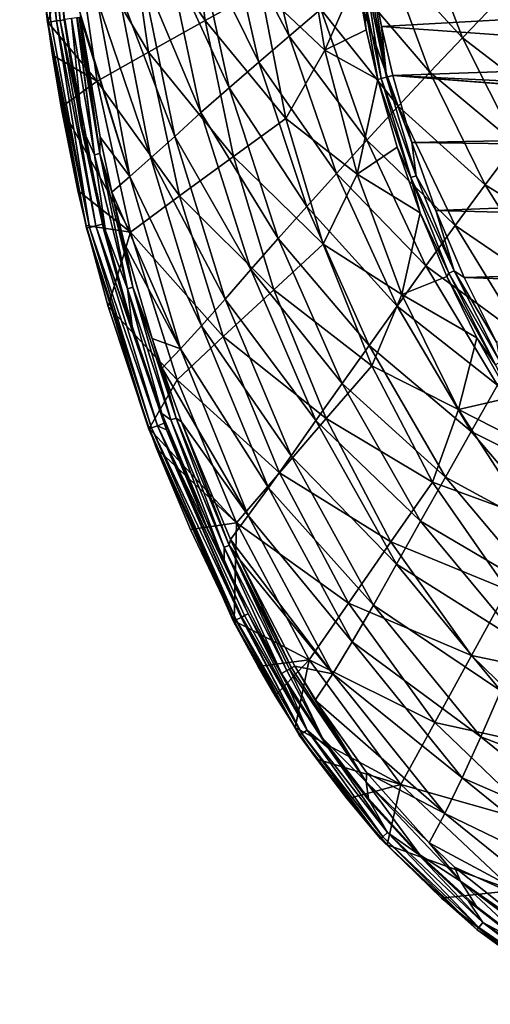
# Model space of a CAD drawing. Units: millimetres. Extents: x -130 to 130, y -200 to 200.
# Drawn here: x -129 to -72, y -185 to -67 of the extents above; entities that cross this region are included whole.
import ezdxf

# ---------------------------------------------------------------- set-up
doc = ezdxf.new("R2010")
doc.units = ezdxf.units.MM
doc.header["$LTSCALE"] = 41.697805
for name, color, linetype in [('22', 7, 'CONTINUOUS'), ('35', 7, 'CONTINUOUS'), ('36', 7, 'CONTINUOUS'), ('50', 7, 'CONTINUOUS'), ('58', 7, 'CONTINUOUS'), ('59', 7, 'CONTINUOUS'), ('60', 7, 'CONTINUOUS'), ('66', 7, 'CONTINUOUS'), ('76', 7, 'CONTINUOUS'), ('77', 7, 'CONTINUOUS'), ('79', 7, 'CONTINUOUS')]:
    doc.layers.add(name, color=color, linetype=linetype)

msp = doc.modelspace()

# ---------------------------------------------------------------- linework, layer by layer
at = {"layer": '22', "linetype": 'Continuous'}
for points in [[(-100.42, -51.56, 42.9), (-104.13, -53.92, 47.18), (-96.43, -68.53, 42.23), (-100.42, -51.56, 42.9)], [(-92.65, -65.3, 38.19), (-100.42, -51.56, 42.9), (-96.43, -68.53, 42.23), (-92.65, -65.3, 38.19)], [(-104.13, -53.92, 47.18), (-107.71, -56.22, 51.68), (-100.1, -71.69, 46.51), (-104.13, -53.92, 47.18)], [(-96.43, -68.53, 42.23), (-104.13, -53.92, 47.18), (-100.1, -71.69, 46.51), (-96.43, -68.53, 42.23)], [(-80.65, -55.46, 27.17), (-84.75, -58.77, 30.68), (-75.59, -68.74, 26.66), (-80.65, -55.46, 27.17)], [(-71.59, -64.59, 23.38), (-80.65, -55.46, 27.17), (-75.59, -68.74, 26.66), (-71.59, -64.59, 23.38)], [(-107.71, -56.22, 51.68), (-111.14, -58.44, 56.41), (-103.65, -74.76, 51.03), (-107.71, -56.22, 51.68)], [(-100.1, -71.69, 46.51), (-107.71, -56.22, 51.68), (-103.65, -74.76, 51.03), (-100.1, -71.69, 46.51)], [(-111.14, -58.44, 56.41), (-114.27, -60.58, 61.46), (-107.06, -77.73, 55.81), (-111.14, -58.44, 56.41)], [(-103.65, -74.76, 51.03), (-111.14, -58.44, 56.41), (-107.06, -77.73, 55.81), (-103.65, -74.76, 51.03)], [(-84.75, -58.77, 30.68), (-88.75, -62.04, 34.35), (-79.52, -72.87, 30.13), (-84.75, -58.77, 30.68)], [(-75.59, -68.74, 26.66), (-84.75, -58.77, 30.68), (-79.52, -72.87, 30.13), (-75.59, -68.74, 26.66)], [(-114.27, -60.58, 61.46), (-117.09, -62.53, 66.89), (-110.21, -80.59, 60.95), (-114.27, -60.58, 61.46)], [(-107.06, -77.73, 55.81), (-114.27, -60.58, 61.46), (-110.21, -80.59, 60.95), (-107.06, -77.73, 55.81)], [(-117.09, -62.53, 66.89), (-119.54, -64.23, 72.63), (-113.06, -83.18, 66.52), (-117.09, -62.53, 66.89)], [(-110.21, -80.59, 60.95), (-117.09, -62.53, 66.89), (-113.06, -83.18, 66.52), (-110.21, -80.59, 60.95)], [(-88.75, -62.04, 34.35), (-92.65, -65.3, 38.19), (-83.36, -76.97, 33.76), (-88.75, -62.04, 34.35)], [(-79.52, -72.87, 30.13), (-88.75, -62.04, 34.35), (-83.36, -76.97, 33.76), (-79.52, -72.87, 30.13)], [(-119.54, -64.23, 72.63), (-121.61, -65.66, 78.63), (-115.59, -85.43, 72.46), (-119.54, -64.23, 72.63)], [(-113.06, -83.18, 66.52), (-119.54, -64.23, 72.63), (-115.59, -85.43, 72.46), (-113.06, -83.18, 66.52)], [(-65.46, -76.5, 22.95), (-71.59, -64.59, 23.38), (-75.59, -68.74, 26.66), (-65.46, -76.5, 22.95)], [(-121.61, -65.66, 78.63), (-121.53, -66.28, 78.63), (-115.59, -85.43, 72.46), (-121.61, -65.66, 78.63)], [(-121.53, -66.28, 78.63), (-119.17, -80.68, 78.67), (-115.59, -85.43, 72.46), (-121.53, -66.28, 78.63)], [(-92.65, -65.3, 38.19), (-96.43, -68.53, 42.23), (-87.11, -81.03, 37.57), (-92.65, -65.3, 38.19)], [(-83.36, -76.97, 33.76), (-92.65, -65.3, 38.19), (-87.11, -81.03, 37.57), (-83.36, -76.97, 33.76)], [(-96.43, -68.53, 42.23), (-100.1, -71.69, 46.51), (-90.76, -85.07, 41.58), (-96.43, -68.53, 42.23)], [(-87.11, -81.03, 37.57), (-96.43, -68.53, 42.23), (-90.76, -85.07, 41.58), (-87.11, -81.03, 37.57)], [(-69.21, -81.47, 26.19), (-75.59, -68.74, 26.66), (-79.52, -72.87, 30.13), (-69.21, -81.47, 26.19)], [(-69.21, -81.47, 26.19), (-65.46, -76.5, 22.95), (-75.59, -68.74, 26.66), (-69.21, -81.47, 26.19)], [(-100.1, -71.69, 46.51), (-103.65, -74.76, 51.03), (-94.31, -89.02, 45.86), (-100.1, -71.69, 46.51)], [(-90.76, -85.07, 41.58), (-100.1, -71.69, 46.51), (-94.31, -89.02, 45.86), (-90.76, -85.07, 41.58)], [(-72.89, -86.41, 29.62), (-79.52, -72.87, 30.13), (-83.36, -76.97, 33.76), (-72.89, -86.41, 29.62)], [(-72.89, -86.41, 29.62), (-69.21, -81.47, 26.19), (-79.52, -72.87, 30.13), (-72.89, -86.41, 29.62)], [(-103.65, -74.76, 51.03), (-107.06, -77.73, 55.81), (-97.75, -92.86, 50.41), (-103.65, -74.76, 51.03)], [(-94.31, -89.02, 45.86), (-103.65, -74.76, 51.03), (-97.75, -92.86, 50.41), (-94.31, -89.02, 45.86)], [(-107.06, -77.73, 55.81), (-110.21, -80.59, 60.95), (-101.07, -96.58, 55.24), (-107.06, -77.73, 55.81)], [(-97.75, -92.86, 50.41), (-107.06, -77.73, 55.81), (-101.07, -96.58, 55.24), (-97.75, -92.86, 50.41)], [(-76.5, -91.31, 33.22), (-83.36, -76.97, 33.76), (-87.11, -81.03, 37.57), (-76.5, -91.31, 33.22)], [(-76.5, -91.31, 33.22), (-72.89, -86.41, 29.62), (-83.36, -76.97, 33.76), (-76.5, -91.31, 33.22)], [(-119.17, -80.68, 78.67), (-117.75, -87.3, 78.69), (-115.59, -85.43, 72.46), (-119.17, -80.68, 78.67)], [(-110.21, -80.59, 60.95), (-113.06, -83.18, 66.52), (-104.16, -100.15, 60.46), (-110.21, -80.59, 60.95)], [(-101.07, -96.58, 55.24), (-110.21, -80.59, 60.95), (-104.16, -100.15, 60.46), (-101.07, -96.58, 55.24)], [(-80.02, -96.17, 37), (-87.11, -81.03, 37.57), (-90.76, -85.07, 41.58), (-80.02, -96.17, 37)], [(-80.02, -96.17, 37), (-76.5, -91.31, 33.22), (-87.11, -81.03, 37.57), (-80.02, -96.17, 37)], [(-69.21, -81.47, 26.19), (-72.89, -86.41, 29.62), (-61.54, -93.48, 25.78), (-69.21, -81.47, 26.19)], [(-113.06, -83.18, 66.52), (-115.59, -85.43, 72.46), (-106.99, -103.37, 66.17), (-113.06, -83.18, 66.52)], [(-104.16, -100.15, 60.46), (-113.06, -83.18, 66.52), (-106.99, -103.37, 66.17), (-104.16, -100.15, 60.46)], [(-83.46, -101, 40.98), (-90.76, -85.07, 41.58), (-94.31, -89.02, 45.86), (-83.46, -101, 40.98)], [(-83.46, -101, 40.98), (-80.02, -96.17, 37), (-90.76, -85.07, 41.58), (-83.46, -101, 40.98)], [(-115.59, -85.43, 72.46), (-117.75, -87.3, 78.69), (-109.52, -106.15, 72.3), (-115.59, -85.43, 72.46)], [(-106.99, -103.37, 66.17), (-115.59, -85.43, 72.46), (-109.52, -106.15, 72.3), (-106.99, -103.37, 66.17)], [(-72.89, -86.41, 29.62), (-76.5, -91.31, 33.22), (-64.89, -99.2, 29.17), (-72.89, -86.41, 29.62)], [(-61.54, -93.48, 25.78), (-72.89, -86.41, 29.62), (-64.89, -99.2, 29.17), (-61.54, -93.48, 25.78)], [(-117.75, -87.3, 78.69), (-116.23, -93.51, 78.7), (-109.52, -106.15, 72.3), (-117.75, -87.3, 78.69)], [(-86.82, -105.73, 45.25), (-94.31, -89.02, 45.86), (-97.75, -92.86, 50.41), (-86.82, -105.73, 45.25)], [(-86.82, -105.73, 45.25), (-83.46, -101, 40.98), (-94.31, -89.02, 45.86), (-86.82, -105.73, 45.25)], [(-76.5, -91.31, 33.22), (-80.02, -96.17, 37), (-68.18, -104.87, 32.74), (-76.5, -91.31, 33.22)], [(-64.89, -99.2, 29.17), (-76.5, -91.31, 33.22), (-68.18, -104.87, 32.74), (-64.89, -99.2, 29.17)], [(-116.23, -93.51, 78.7), (-112.91, -104.89, 78.73), (-109.52, -106.15, 72.3), (-116.23, -93.51, 78.7)], [(-90.08, -110.31, 49.83), (-97.75, -92.86, 50.41), (-101.07, -96.58, 55.24), (-90.08, -110.31, 49.83)], [(-90.08, -110.31, 49.83), (-86.82, -105.73, 45.25), (-97.75, -92.86, 50.41), (-90.08, -110.31, 49.83)], [(-93.23, -114.75, 54.7), (-101.07, -96.58, 55.24), (-104.16, -100.15, 60.46), (-93.23, -114.75, 54.7)], [(-93.23, -114.75, 54.7), (-90.08, -110.31, 49.83), (-101.07, -96.58, 55.24), (-93.23, -114.75, 54.7)], [(-80.02, -96.17, 37), (-83.46, -101, 40.98), (-71.41, -110.5, 36.49), (-80.02, -96.17, 37)], [(-68.18, -104.87, 32.74), (-80.02, -96.17, 37), (-71.41, -110.5, 36.49), (-68.18, -104.87, 32.74)], [(-96.19, -119.01, 60), (-104.16, -100.15, 60.46), (-106.99, -103.37, 66.17), (-96.19, -119.01, 60)], [(-96.19, -119.01, 60), (-93.23, -114.75, 54.7), (-104.16, -100.15, 60.46), (-96.19, -119.01, 60)], [(-83.46, -101, 40.98), (-86.82, -105.73, 45.25), (-74.56, -116.09, 40.44), (-83.46, -101, 40.98)], [(-71.41, -110.5, 36.49), (-83.46, -101, 40.98), (-74.56, -116.09, 40.44), (-71.41, -110.5, 36.49)], [(-98.92, -122.85, 65.84), (-106.99, -103.37, 66.17), (-109.52, -106.15, 72.3), (-98.92, -122.85, 65.84)], [(-98.92, -122.85, 65.84), (-96.19, -119.01, 60), (-106.99, -103.37, 66.17), (-98.92, -122.85, 65.84)], [(-112.91, -104.89, 78.73), (-111.72, -108.48, 78.74), (-109.52, -106.15, 72.3), (-112.91, -104.89, 78.73)], [(-111.72, -108.48, 78.74), (-101.39, -126.16, 72.14), (-109.52, -106.15, 72.3), (-111.72, -108.48, 78.74)], [(-101.39, -126.16, 72.14), (-98.92, -122.85, 65.84), (-109.52, -106.15, 72.3), (-101.39, -126.16, 72.14)], [(-86.82, -105.73, 45.25), (-90.08, -110.31, 49.83), (-77.64, -121.56, 44.71), (-86.82, -105.73, 45.25)], [(-74.56, -116.09, 40.44), (-86.82, -105.73, 45.25), (-77.64, -121.56, 44.71), (-74.56, -116.09, 40.44)], [(-111.72, -108.48, 78.74), (-109.41, -114.92, 78.75), (-101.39, -126.16, 72.14), (-111.72, -108.48, 78.74)], [(-90.08, -110.31, 49.83), (-93.23, -114.75, 54.7), (-80.64, -126.87, 49.31), (-90.08, -110.31, 49.83)], [(-77.64, -121.56, 44.71), (-90.08, -110.31, 49.83), (-80.64, -126.87, 49.31), (-77.64, -121.56, 44.71)], [(-71.41, -110.5, 36.49), (-74.56, -116.09, 40.44), (-60.46, -123.17, 36.06), (-71.41, -110.5, 36.49)], [(-93.23, -114.75, 54.7), (-96.19, -119.01, 60), (-83.56, -132.01, 54.23), (-93.23, -114.75, 54.7)], [(-80.64, -126.87, 49.31), (-93.23, -114.75, 54.7), (-83.56, -132.01, 54.23), (-80.64, -126.87, 49.31)], [(-109.41, -114.92, 78.75), (-103.51, -129.06, 78.78), (-101.39, -126.16, 72.14), (-109.41, -114.92, 78.75)], [(-74.56, -116.09, 40.44), (-77.64, -121.56, 44.71), (-63.18, -129.43, 39.99), (-74.56, -116.09, 40.44)], [(-60.46, -123.17, 36.06), (-74.56, -116.09, 40.44), (-63.18, -129.43, 39.99), (-60.46, -123.17, 36.06)], [(-96.19, -119.01, 60), (-98.92, -122.85, 65.84), (-86.3, -136.94, 59.59), (-96.19, -119.01, 60)], [(-83.56, -132.01, 54.23), (-96.19, -119.01, 60), (-86.3, -136.94, 59.59), (-83.56, -132.01, 54.23)], [(-77.64, -121.56, 44.71), (-80.64, -126.87, 49.31), (-65.85, -135.56, 44.26), (-77.64, -121.56, 44.71)], [(-63.18, -129.43, 39.99), (-77.64, -121.56, 44.71), (-65.85, -135.56, 44.26), (-63.18, -129.43, 39.99)], [(-98.92, -122.85, 65.84), (-101.39, -126.16, 72.14), (-88.86, -141.38, 65.55), (-98.92, -122.85, 65.84)], [(-86.3, -136.94, 59.59), (-98.92, -122.85, 65.84), (-88.86, -141.38, 65.55), (-86.3, -136.94, 59.59)], [(-101.39, -126.16, 72.14), (-103.51, -129.06, 78.78), (-91.2, -145.2, 72), (-101.39, -126.16, 72.14)], [(-88.86, -141.38, 65.55), (-101.39, -126.16, 72.14), (-91.2, -145.2, 72), (-88.86, -141.38, 65.55)], [(-80.64, -126.87, 49.31), (-83.56, -132.01, 54.23), (-68.46, -141.51, 48.88), (-80.64, -126.87, 49.31)], [(-65.85, -135.56, 44.26), (-80.64, -126.87, 49.31), (-68.46, -141.51, 48.88), (-65.85, -135.56, 44.26)], [(-103.51, -129.06, 78.78), (-102.37, -131.49, 78.79), (-91.2, -145.2, 72), (-103.51, -129.06, 78.78)], [(-102.37, -131.49, 78.79), (-95.77, -144.27, 78.82), (-91.2, -145.2, 72), (-102.37, -131.49, 78.79)], [(-83.56, -132.01, 54.23), (-86.3, -136.94, 59.59), (-70.99, -147.26, 53.83), (-83.56, -132.01, 54.23)], [(-68.46, -141.51, 48.88), (-83.56, -132.01, 54.23), (-70.99, -147.26, 53.83), (-68.46, -141.51, 48.88)], [(-86.3, -136.94, 59.59), (-88.86, -141.38, 65.55), (-73.39, -152.77, 59.24), (-86.3, -136.94, 59.59)], [(-70.99, -147.26, 53.83), (-86.3, -136.94, 59.59), (-73.39, -152.77, 59.24), (-70.99, -147.26, 53.83)], [(-88.86, -141.38, 65.55), (-91.2, -145.2, 72), (-75.64, -157.73, 65.3), (-88.86, -141.38, 65.55)], [(-73.39, -152.77, 59.24), (-88.86, -141.38, 65.55), (-75.64, -157.73, 65.3), (-73.39, -152.77, 59.24)], [(-91.2, -145.2, 72), (-95.77, -144.27, 78.82), (-93.31, -148.36, 78.83), (-91.2, -145.2, 72)], [(-91.2, -145.2, 72), (-93.31, -148.36, 78.83), (-77.72, -162, 71.89), (-91.2, -145.2, 72)], [(-75.64, -157.73, 65.3), (-91.2, -145.2, 72), (-77.72, -162, 71.89), (-75.64, -157.73, 65.3)], [(-70.99, -147.26, 53.83), (-73.39, -152.77, 59.24), (-55.6, -159.58, 53.52), (-70.99, -147.26, 53.83)], [(-93.31, -148.36, 78.83), (-87.1, -157.11, 78.86), (-77.72, -162, 71.89), (-93.31, -148.36, 78.83)], [(-73.39, -152.77, 59.24), (-75.64, -157.73, 65.3), (-57.52, -165.55, 58.97), (-73.39, -152.77, 59.24)], [(-55.6, -159.58, 53.52), (-73.39, -152.77, 59.24), (-57.52, -165.55, 58.97), (-55.6, -159.58, 53.52)], [(-77.72, -162, 71.89), (-87.1, -157.11, 78.86), (-79.63, -165.52, 78.88), (-77.72, -162, 71.89)], [(-75.64, -157.73, 65.3), (-77.72, -162, 71.89), (-59.32, -170.91, 65.09), (-75.64, -157.73, 65.3)], [(-57.52, -165.55, 58.97), (-75.64, -157.73, 65.3), (-59.32, -170.91, 65.09), (-57.52, -165.55, 58.97)], [(-77.72, -162, 71.89), (-79.63, -165.52, 78.88), (-61, -175.52, 71.78), (-77.72, -162, 71.89)], [(-59.32, -170.91, 65.09), (-77.72, -162, 71.89), (-61, -175.52, 71.78), (-59.32, -170.91, 65.09)], [(-79.63, -165.52, 78.88), (-76.58, -168.46, 78.88), (-61, -175.52, 71.78), (-79.63, -165.52, 78.88)], [(-61, -175.52, 71.78), (-76.58, -168.46, 78.88), (-64.43, -178.1, 78.9), (-61, -175.52, 71.78)]]:
    msp.add_3dface(points, dxfattribs=at)
at = {"layer": '35', "linetype": 'Continuous'}
for points in [[(-121.53, -66.28, 78.63), (-121.71, -66.3, 79.02), (-119.2, -82.66, 79.36), (-121.53, -66.28, 78.63)], [(-121.53, -66.28, 78.63), (-119.2, -82.66, 79.36), (-119.17, -80.68, 78.67), (-121.53, -66.28, 78.63)], [(-122.62, -66.43, 79.83), (-123.41, -66.53, 80), (-121.28, -79.64, 80), (-122.62, -66.43, 79.83)], [(-121.96, -66.34, 79.36), (-122.62, -66.43, 79.83), (-119.87, -82.8, 79.84), (-121.96, -66.34, 79.36)], [(-119.87, -82.8, 79.84), (-122.62, -66.43, 79.83), (-121.28, -79.64, 80), (-119.87, -82.8, 79.84)], [(-121.94, -66.34, 79.34), (-121.96, -66.34, 79.36), (-119.87, -82.8, 79.84), (-121.94, -66.34, 79.34)], [(-121.71, -66.3, 79.02), (-121.94, -66.34, 79.34), (-119.2, -82.66, 79.36), (-121.71, -66.3, 79.02)], [(-121.94, -66.34, 79.34), (-119.87, -82.8, 79.84), (-119.2, -82.66, 79.36), (-121.94, -66.34, 79.34)], [(-118.55, -91.96, 80), (-119.87, -82.8, 79.84), (-121.28, -79.64, 80), (-118.55, -91.96, 80)], [(-119.17, -80.68, 78.67), (-119.2, -82.66, 79.36), (-117.75, -87.3, 78.69), (-119.17, -80.68, 78.67)], [(-119.87, -82.8, 79.84), (-115.88, -98.93, 79.85), (-119.2, -82.66, 79.36), (-119.87, -82.8, 79.84)], [(-115.88, -98.93, 79.85), (-119.87, -82.8, 79.84), (-118.55, -91.96, 80), (-115.88, -98.93, 79.85)], [(-119.2, -82.66, 79.36), (-115.88, -98.93, 79.85), (-115.23, -98.74, 79.38), (-119.2, -82.66, 79.36)], [(-119.2, -82.66, 79.36), (-115.23, -98.74, 79.38), (-117.75, -87.3, 78.69), (-119.2, -82.66, 79.36)], [(-117.75, -87.3, 78.69), (-115.23, -98.74, 79.38), (-116.23, -93.51, 78.7), (-117.75, -87.3, 78.69)], [(-115.33, -103.42, 80), (-115.88, -98.93, 79.85), (-118.55, -91.96, 80), (-115.33, -103.42, 80)], [(-116.23, -93.51, 78.7), (-115.23, -98.74, 79.38), (-112.91, -104.89, 78.73), (-116.23, -93.51, 78.7)], [(-115.88, -98.93, 79.85), (-110.67, -114.69, 79.85), (-115.23, -98.74, 79.38), (-115.88, -98.93, 79.85)], [(-110.67, -114.69, 79.85), (-115.88, -98.93, 79.85), (-111.77, -113.91, 80), (-110.67, -114.69, 79.85)], [(-111.77, -113.91, 80), (-115.88, -98.93, 79.85), (-115.33, -103.42, 80), (-111.77, -113.91, 80)], [(-115.23, -98.74, 79.38), (-110.67, -114.69, 79.85), (-110.04, -114.46, 79.4), (-115.23, -98.74, 79.38)], [(-115.23, -98.74, 79.38), (-110.04, -114.46, 79.4), (-112.91, -104.89, 78.73), (-115.23, -98.74, 79.38)], [(-112.91, -104.89, 78.73), (-110.04, -114.46, 79.4), (-111.72, -108.48, 78.74), (-112.91, -104.89, 78.73)], [(-111.72, -108.48, 78.74), (-110.04, -114.46, 79.4), (-109.41, -114.92, 78.75), (-111.72, -108.48, 78.74)], [(-104.28, -131.77, 80), (-110.67, -114.69, 79.85), (-111.77, -113.91, 80), (-104.28, -131.77, 80)], [(-110.67, -114.69, 79.85), (-104.27, -130.02, 79.86), (-110.04, -114.46, 79.4), (-110.67, -114.69, 79.85)], [(-104.27, -130.02, 79.86), (-110.67, -114.69, 79.85), (-104.28, -131.77, 80), (-104.27, -130.02, 79.86)], [(-110.04, -114.46, 79.4), (-104.27, -130.02, 79.86), (-103.67, -129.74, 79.42), (-110.04, -114.46, 79.4)], [(-110.04, -114.46, 79.4), (-103.67, -129.74, 79.42), (-109.41, -114.92, 78.75), (-110.04, -114.46, 79.4)], [(-109.41, -114.92, 78.75), (-103.67, -129.74, 79.42), (-103.51, -129.06, 78.78), (-109.41, -114.92, 78.75)], [(-97.35, -145.17, 80), (-104.27, -130.02, 79.86), (-104.28, -131.77, 80), (-97.35, -145.17, 80)], [(-104.27, -130.02, 79.86), (-96.71, -144.8, 79.86), (-103.67, -129.74, 79.42), (-104.27, -130.02, 79.86)], [(-96.71, -144.8, 79.86), (-104.27, -130.02, 79.86), (-97.35, -145.17, 80), (-96.71, -144.8, 79.86)], [(-103.51, -129.06, 78.78), (-103.67, -129.74, 79.42), (-102.37, -131.49, 78.79), (-103.51, -129.06, 78.78)], [(-103.67, -129.74, 79.42), (-96.71, -144.8, 79.86), (-96.41, -144.63, 79.68), (-103.67, -129.74, 79.42)], [(-96.16, -144.49, 79.45), (-103.67, -129.74, 79.42), (-96.41, -144.63, 79.68), (-96.16, -144.49, 79.45)], [(-103.67, -129.74, 79.42), (-96.16, -144.49, 79.45), (-102.37, -131.49, 78.79), (-103.67, -129.74, 79.42)], [(-102.37, -131.49, 78.79), (-96.16, -144.49, 79.45), (-95.77, -144.27, 78.82), (-102.37, -131.49, 78.79)]]:
    msp.add_3dface(points, dxfattribs=at)
at = {"layer": '36', "linetype": 'Continuous'}
for points in [[(-95.77, -144.27, 78.82), (-96.16, -144.49, 79.45), (-87.19, -158.18, 79.69), (-95.77, -144.27, 78.82)], [(-93.31, -148.36, 78.83), (-95.77, -144.27, 78.82), (-87.19, -158.18, 79.69), (-93.31, -148.36, 78.83)], [(-96.71, -144.8, 79.86), (-97.35, -145.17, 80), (-92.45, -152.95, 80), (-96.71, -144.8, 79.86)], [(-96.41, -144.63, 79.68), (-96.71, -144.8, 79.86), (-92.45, -152.95, 80), (-96.41, -144.63, 79.68)], [(-96.16, -144.49, 79.45), (-96.41, -144.63, 79.68), (-87.19, -158.18, 79.69), (-96.16, -144.49, 79.45)], [(-87.19, -158.18, 79.69), (-96.41, -144.63, 79.68), (-92.45, -152.95, 80), (-87.19, -158.18, 79.69)], [(-87.1, -157.11, 78.86), (-93.31, -148.36, 78.83), (-87.19, -158.18, 79.69), (-87.1, -157.11, 78.86)], [(-86.9, -160.21, 80), (-87.19, -158.18, 79.69), (-92.45, -152.95, 80), (-86.9, -160.21, 80)], [(-79.63, -165.52, 78.88), (-87.1, -157.11, 78.86), (-87.19, -158.18, 79.69), (-79.63, -165.52, 78.88)], [(-79.63, -165.52, 78.88), (-87.19, -158.18, 79.69), (-75.84, -170.14, 79.7), (-79.63, -165.52, 78.88)], [(-75.84, -170.14, 79.7), (-87.19, -158.18, 79.69), (-80.72, -166.97, 80), (-75.84, -170.14, 79.7)], [(-80.72, -166.97, 80), (-87.19, -158.18, 79.69), (-86.9, -160.21, 80), (-80.72, -166.97, 80)], [(-76.58, -168.46, 78.88), (-79.63, -165.52, 78.88), (-75.84, -170.14, 79.7), (-76.58, -168.46, 78.88)], [(-73.93, -173.18, 80), (-75.84, -170.14, 79.7), (-80.72, -166.97, 80), (-73.93, -173.18, 80)], [(-64.43, -178.1, 78.9), (-76.58, -168.46, 78.88), (-75.84, -170.14, 79.7), (-64.43, -178.1, 78.9)], [(-64.43, -178.1, 78.9), (-75.84, -170.14, 79.7), (-62.8, -180.05, 79.7), (-64.43, -178.1, 78.9)], [(-62.8, -180.05, 79.7), (-75.84, -170.14, 79.7), (-66.59, -178.79, 80), (-62.8, -180.05, 79.7)], [(-66.59, -178.79, 80), (-75.84, -170.14, 79.7), (-73.93, -173.18, 80), (-66.59, -178.79, 80)]]:
    msp.add_3dface(points, dxfattribs=at)
at = {"layer": '50', "linetype": 'Continuous'}
for points in [[(-126.69, -36.22, 80), (-123.52, -66.59, 80), (-123.41, -66.53, 80), (-126.69, -36.22, 80)], [(-123.52, -66.59, 80), (-121.53, -79.06, 80), (-123.41, -66.53, 80), (-123.52, -66.59, 80)], [(-123.41, -66.53, 80), (-121.53, -79.06, 80), (-121.28, -79.64, 80), (-123.41, -66.53, 80)], [(-121.53, -79.06, 80), (-118.9, -91.16, 80), (-121.28, -79.64, 80), (-121.53, -79.06, 80)], [(-118.9, -91.16, 80), (-118.55, -91.96, 80), (-121.28, -79.64, 80), (-118.9, -91.16, 80)], [(-118.9, -91.16, 80), (-118.72, -91.87, 80), (-118.55, -91.96, 80), (-118.9, -91.16, 80)], [(-118.72, -91.87, 80), (-115.42, -103.63, 80), (-118.55, -91.96, 80), (-118.72, -91.87, 80)], [(-115.42, -103.63, 80), (-115.33, -103.42, 80), (-118.55, -91.96, 80), (-115.42, -103.63, 80)], [(-115.42, -103.63, 80), (-111.77, -113.91, 80), (-115.33, -103.42, 80), (-115.42, -103.63, 80)], [(-115.42, -103.63, 80), (-111.48, -115.09, 80), (-111.77, -113.91, 80), (-115.42, -103.63, 80)], [(-111.48, -115.09, 80), (-111.19, -115.86, 80), (-111.77, -113.91, 80), (-111.48, -115.09, 80)], [(-111.19, -115.86, 80), (-106.35, -127.59, 80), (-111.77, -113.91, 80), (-111.19, -115.86, 80)], [(-106.35, -127.59, 80), (-104.28, -131.77, 80), (-111.77, -113.91, 80), (-106.35, -127.59, 80)], [(-106.35, -127.59, 80), (-101.38, -137.99, 80), (-104.28, -131.77, 80), (-106.35, -127.59, 80)], [(-101.38, -137.99, 80), (-97.35, -145.17, 80), (-104.28, -131.77, 80), (-101.38, -137.99, 80)], [(-97.35, -145.17, 80), (-101.38, -137.99, 80), (-96.43, -146.99, 80), (-97.35, -145.17, 80)], [(-92.45, -152.95, 80), (-97.35, -145.17, 80), (-96.43, -146.99, 80), (-92.45, -152.95, 80)], [(-92.45, -152.95, 80), (-96.43, -146.99, 80), (-91.77, -154.11, 80), (-92.45, -152.95, 80)], [(-86.9, -160.21, 80), (-92.45, -152.95, 80), (-91.77, -154.11, 80), (-86.9, -160.21, 80)], [(-86.9, -160.21, 80), (-91.77, -154.11, 80), (-86.69, -160.64, 80), (-86.9, -160.21, 80)], [(-80.72, -166.97, 80), (-86.9, -160.21, 80), (-80.99, -166.86, 80), (-80.72, -166.97, 80)], [(-86.9, -160.21, 80), (-86.69, -160.64, 80), (-80.99, -166.86, 80), (-86.9, -160.21, 80)], [(-80.72, -166.97, 80), (-80.99, -166.86, 80), (-74.87, -172.54, 80), (-80.72, -166.97, 80)], [(-73.93, -173.18, 80), (-80.72, -166.97, 80), (-74.87, -172.54, 80), (-73.93, -173.18, 80)], [(-73.93, -173.18, 80), (-74.87, -172.54, 80), (-68.32, -177.69, 80), (-73.93, -173.18, 80)], [(-66.59, -178.79, 80), (-73.93, -173.18, 80), (-68.32, -177.69, 80), (-66.59, -178.79, 80)]]:
    msp.add_3dface(points, dxfattribs=at)
at = {"layer": '58', "linetype": 'Continuous'}
for points in [[(-128.45, -33.47, 79.24), (-128.85, -33.5, 78.38), (-125.12, -66.81, 79.19), (-128.45, -33.47, 79.24)], [(-128.85, -33.5, 78.38), (-128.83, -33.5, 77.54), (-125.51, -66.86, 77.95), (-128.85, -33.5, 78.38)], [(-125.12, -66.81, 79.19), (-128.85, -33.5, 78.38), (-125.47, -66.86, 78.39), (-125.12, -66.81, 79.19)], [(-125.47, -66.86, 78.39), (-128.85, -33.5, 78.38), (-125.51, -66.86, 77.95), (-125.47, -66.86, 78.39)], [(-128.83, -33.5, 77.54), (-127.43, -50.12, 77.52), (-125.51, -66.86, 77.95), (-128.83, -33.5, 77.54)], [(-127.72, -33.42, 79.82), (-128.45, -33.47, 79.24), (-124.43, -66.72, 79.78), (-127.72, -33.42, 79.82)], [(-124.43, -66.72, 79.78), (-128.45, -33.47, 79.24), (-125.12, -66.81, 79.19), (-124.43, -66.72, 79.78)], [(-126.89, -33.41, 80), (-127.72, -33.42, 79.82), (-123.99, -66.66, 79.95), (-126.89, -33.41, 80)], [(-123.99, -66.66, 79.95), (-127.72, -33.42, 79.82), (-124.43, -66.72, 79.78), (-123.99, -66.66, 79.95)], [(-126.69, -36.22, 80), (-126.89, -33.41, 80), (-123.99, -66.66, 79.95), (-126.69, -36.22, 80)], [(-123.52, -66.59, 80), (-126.69, -36.22, 80), (-123.99, -66.66, 79.95), (-123.52, -66.59, 80)], [(-127.43, -50.12, 77.52), (-125.45, -66.85, 77.51), (-125.51, -66.86, 77.95), (-127.43, -50.12, 77.52)]]:
    msp.add_3dface(points, dxfattribs=at)
at = {"layer": '59', "linetype": 'Continuous'}
for points in [[(-125.51, -66.86, 77.95), (-125.45, -66.85, 77.51), (-120.82, -91.63, 78.33), (-125.51, -66.86, 77.95)], [(-125.47, -66.86, 78.39), (-125.51, -66.86, 77.95), (-120.82, -91.63, 78.33), (-125.47, -66.86, 78.39)], [(-125.12, -66.81, 79.19), (-125.47, -66.86, 78.39), (-120.45, -91.54, 79.22), (-125.12, -66.81, 79.19)], [(-120.45, -91.54, 79.22), (-125.47, -66.86, 78.39), (-120.82, -91.63, 78.33), (-120.45, -91.54, 79.22)], [(-120.82, -91.63, 78.33), (-125.45, -66.85, 77.51), (-124.89, -70.84, 77.5), (-120.82, -91.63, 78.33)], [(-124.43, -66.72, 79.78), (-125.12, -66.81, 79.19), (-120.45, -91.54, 79.22), (-124.43, -66.72, 79.78)], [(-123.99, -66.66, 79.95), (-124.43, -66.72, 79.78), (-119.71, -91.35, 79.82), (-123.99, -66.66, 79.95)], [(-119.71, -91.35, 79.82), (-124.43, -66.72, 79.78), (-120.45, -91.54, 79.22), (-119.71, -91.35, 79.82)], [(-123.52, -66.59, 80), (-123.99, -66.66, 79.95), (-118.9, -91.16, 80), (-123.52, -66.59, 80)], [(-118.9, -91.16, 80), (-123.99, -66.66, 79.95), (-119.71, -91.35, 79.82), (-118.9, -91.16, 80)], [(-121.53, -79.06, 80), (-123.52, -66.59, 80), (-118.9, -91.16, 80), (-121.53, -79.06, 80)], [(-120.85, -91.32, 77.47), (-120.82, -91.63, 78.33), (-124.89, -70.84, 77.5), (-120.85, -91.32, 77.47)], [(-123.87, -77.09, 77.49), (-120.85, -91.32, 77.47), (-124.89, -70.84, 77.5), (-123.87, -77.09, 77.49)], [(-121.85, -87.08, 77.48), (-120.85, -91.32, 77.47), (-123.87, -77.09, 77.49), (-121.85, -87.08, 77.48)], [(-120.82, -91.63, 78.33), (-120.85, -91.32, 77.47), (-113.34, -115.78, 78.3), (-120.82, -91.63, 78.33)], [(-113.34, -115.78, 78.3), (-120.85, -91.32, 77.47), (-118.21, -101.04, 77.46), (-113.34, -115.78, 78.3)], [(-120.45, -91.54, 79.22), (-120.82, -91.63, 78.33), (-112.98, -115.65, 79.2), (-120.45, -91.54, 79.22)], [(-112.98, -115.65, 79.2), (-120.82, -91.63, 78.33), (-113.34, -115.78, 78.3), (-112.98, -115.65, 79.2)], [(-119.71, -91.35, 79.82), (-120.45, -91.54, 79.22), (-112.28, -115.39, 79.81), (-119.71, -91.35, 79.82)], [(-112.28, -115.39, 79.81), (-120.45, -91.54, 79.22), (-112.98, -115.65, 79.2), (-112.28, -115.39, 79.81)], [(-118.9, -91.16, 80), (-119.71, -91.35, 79.82), (-115.42, -103.63, 80), (-118.9, -91.16, 80)], [(-115.42, -103.63, 80), (-119.71, -91.35, 79.82), (-111.48, -115.09, 80), (-115.42, -103.63, 80)], [(-111.48, -115.09, 80), (-119.71, -91.35, 79.82), (-112.28, -115.39, 79.81), (-111.48, -115.09, 80)], [(-118.72, -91.87, 80), (-118.9, -91.16, 80), (-115.42, -103.63, 80), (-118.72, -91.87, 80)], [(-113.29, -115.73, 77.44), (-113.34, -115.78, 78.3), (-118.21, -101.04, 77.46), (-113.29, -115.73, 77.44)], [(-112.98, -115.65, 79.2), (-113.34, -115.78, 78.3), (-102.84, -138.74, 79.13), (-112.98, -115.65, 79.2)], [(-113.34, -115.78, 78.3), (-113.29, -115.73, 77.44), (-103.14, -138.9, 77.85), (-113.34, -115.78, 78.3)], [(-102.84, -138.74, 79.13), (-113.34, -115.78, 78.3), (-103.13, -138.89, 78.3), (-102.84, -138.74, 79.13)], [(-103.13, -138.89, 78.3), (-113.34, -115.78, 78.3), (-103.13, -138.89, 78.27), (-103.13, -138.89, 78.3)], [(-103.13, -138.89, 78.27), (-113.34, -115.78, 78.3), (-103.14, -138.9, 77.85), (-103.13, -138.89, 78.27)], [(-103.14, -138.9, 77.85), (-113.29, -115.73, 77.44), (-103.07, -138.85, 77.4), (-103.14, -138.9, 77.85)], [(-103.07, -138.85, 77.4), (-113.29, -115.73, 77.44), (-112.39, -118.11, 77.43), (-103.07, -138.85, 77.4)], [(-112.28, -115.39, 79.81), (-112.98, -115.65, 79.2), (-102.22, -138.42, 79.76), (-112.28, -115.39, 79.81)], [(-102.22, -138.42, 79.76), (-112.98, -115.65, 79.2), (-102.81, -138.72, 79.18), (-102.22, -138.42, 79.76)], [(-102.81, -138.72, 79.18), (-112.98, -115.65, 79.2), (-102.84, -138.74, 79.13), (-102.81, -138.72, 79.18)], [(-111.48, -115.09, 80), (-112.28, -115.39, 79.81), (-111.19, -115.86, 80), (-111.48, -115.09, 80)], [(-111.19, -115.86, 80), (-112.28, -115.39, 79.81), (-101.38, -137.99, 80), (-111.19, -115.86, 80)], [(-101.38, -137.99, 80), (-112.28, -115.39, 79.81), (-101.82, -138.21, 79.94), (-101.38, -137.99, 80)], [(-101.82, -138.21, 79.94), (-112.28, -115.39, 79.81), (-102.13, -138.38, 79.81), (-101.82, -138.21, 79.94)], [(-102.13, -138.38, 79.81), (-112.28, -115.39, 79.81), (-102.22, -138.42, 79.76), (-102.13, -138.38, 79.81)], [(-106.35, -127.59, 80), (-111.19, -115.86, 80), (-101.38, -137.99, 80), (-106.35, -127.59, 80)], [(-108.33, -127.86, 77.41), (-103.07, -138.85, 77.4), (-112.39, -118.11, 77.43), (-108.33, -127.86, 77.41)]]:
    msp.add_3dface(points, dxfattribs=at)
at = {"layer": '60', "linetype": 'Continuous'}
for points in [[(-102.22, -138.42, 79.76), (-102.81, -138.72, 79.18), (-94.94, -152.39, 79.17), (-102.22, -138.42, 79.76)], [(-102.13, -138.38, 79.81), (-102.22, -138.42, 79.76), (-94.94, -152.39, 79.17), (-102.13, -138.38, 79.81)], [(-101.82, -138.21, 79.94), (-102.13, -138.38, 79.81), (-94.3, -151.97, 79.81), (-101.82, -138.21, 79.94)], [(-102.13, -138.38, 79.81), (-94.94, -152.39, 79.17), (-94.3, -151.97, 79.81), (-102.13, -138.38, 79.81)], [(-101.38, -137.99, 80), (-101.82, -138.21, 79.94), (-94.3, -151.97, 79.81), (-101.38, -137.99, 80)], [(-101.38, -137.99, 80), (-94.3, -151.97, 79.81), (-96.43, -146.99, 80), (-101.38, -137.99, 80)], [(-103.14, -138.9, 77.85), (-103.07, -138.85, 77.4), (-100.16, -144.33, 77.38), (-103.14, -138.9, 77.85)], [(-103.13, -138.89, 78.27), (-103.14, -138.9, 77.85), (-100.16, -144.33, 77.38), (-103.13, -138.89, 78.27)], [(-102.84, -138.74, 79.13), (-103.13, -138.89, 78.3), (-95.24, -152.6, 78.24), (-102.84, -138.74, 79.13)], [(-103.13, -138.89, 78.3), (-103.13, -138.89, 78.27), (-95.24, -152.6, 78.24), (-103.13, -138.89, 78.3)], [(-103.13, -138.89, 78.27), (-100.16, -144.33, 77.38), (-98.12, -147.87, 77.37), (-103.13, -138.89, 78.27)], [(-103.13, -138.89, 78.27), (-98.12, -147.87, 77.37), (-95.74, -151.67, 77.36), (-103.13, -138.89, 78.27)], [(-103.13, -138.89, 78.27), (-95.74, -151.67, 77.36), (-95.24, -152.6, 78.24), (-103.13, -138.89, 78.27)], [(-102.81, -138.72, 79.18), (-102.84, -138.74, 79.13), (-95.24, -152.6, 78.24), (-102.81, -138.72, 79.18)], [(-102.81, -138.72, 79.18), (-95.24, -152.6, 78.24), (-94.94, -152.39, 79.17), (-102.81, -138.72, 79.18)], [(-96.43, -146.99, 80), (-94.3, -151.97, 79.81), (-91.77, -154.11, 80), (-96.43, -146.99, 80)], [(-95.74, -151.67, 77.36), (-93.12, -155.47, 77.35), (-95.24, -152.6, 78.24), (-95.74, -151.67, 77.36)], [(-95.24, -152.6, 78.24), (-85.45, -165.06, 78.22), (-94.94, -152.39, 79.17), (-95.24, -152.6, 78.24)], [(-93.12, -155.47, 77.35), (-89.49, -160.22, 77.34), (-95.24, -152.6, 78.24), (-93.12, -155.47, 77.35)], [(-95.24, -152.6, 78.24), (-89.49, -160.22, 77.34), (-85.45, -165.06, 78.22), (-95.24, -152.6, 78.24)], [(-94.94, -152.39, 79.17), (-85.18, -164.82, 79.16), (-94.3, -151.97, 79.81), (-94.94, -152.39, 79.17)], [(-94.94, -152.39, 79.17), (-85.45, -165.06, 78.22), (-85.18, -164.82, 79.16), (-94.94, -152.39, 79.17)], [(-94.3, -151.97, 79.81), (-85.18, -164.82, 79.16), (-84.62, -164.3, 79.8), (-94.3, -151.97, 79.81)], [(-94.3, -151.97, 79.81), (-84.62, -164.3, 79.8), (-91.77, -154.11, 80), (-94.3, -151.97, 79.81)], [(-91.77, -154.11, 80), (-84.62, -164.3, 79.8), (-86.69, -160.64, 80), (-91.77, -154.11, 80)], [(-89.49, -160.22, 77.34), (-84.65, -165.78, 77.33), (-85.45, -165.06, 78.22), (-89.49, -160.22, 77.34)], [(-86.69, -160.64, 80), (-84.62, -164.3, 79.8), (-80.99, -166.86, 80), (-86.69, -160.64, 80)], [(-85.18, -164.82, 79.16), (-73.65, -175.69, 79.15), (-84.62, -164.3, 79.8), (-85.18, -164.82, 79.16)], [(-84.62, -164.3, 79.8), (-73.65, -175.69, 79.15), (-73.16, -175.09, 79.8), (-84.62, -164.3, 79.8)], [(-84.62, -164.3, 79.8), (-73.16, -175.09, 79.8), (-80.99, -166.86, 80), (-84.62, -164.3, 79.8)], [(-85.45, -165.06, 78.22), (-73.87, -175.96, 78.2), (-85.18, -164.82, 79.16), (-85.45, -165.06, 78.22)], [(-84.65, -165.78, 77.33), (-78.13, -172.18, 77.32), (-85.45, -165.06, 78.22), (-84.65, -165.78, 77.33)], [(-85.45, -165.06, 78.22), (-78.13, -172.18, 77.32), (-73.87, -175.96, 78.2), (-85.45, -165.06, 78.22)], [(-85.18, -164.82, 79.16), (-73.87, -175.96, 78.2), (-73.65, -175.69, 79.15), (-85.18, -164.82, 79.16)], [(-80.99, -166.86, 80), (-73.16, -175.09, 79.8), (-74.87, -172.54, 80), (-80.99, -166.86, 80)], [(-78.13, -172.18, 77.32), (-69.32, -179.29, 77.31), (-73.87, -175.96, 78.2), (-78.13, -172.18, 77.32)], [(-74.87, -172.54, 80), (-73.16, -175.09, 79.8), (-68.32, -177.69, 80), (-74.87, -172.54, 80)], [(-73.65, -175.69, 79.15), (-60.66, -184.64, 79.14), (-73.16, -175.09, 79.8), (-73.65, -175.69, 79.15)], [(-73.16, -175.09, 79.8), (-60.66, -184.64, 79.14), (-60.27, -183.97, 79.8), (-73.16, -175.09, 79.8)], [(-73.16, -175.09, 79.8), (-60.27, -183.97, 79.8), (-68.32, -177.69, 80), (-73.16, -175.09, 79.8)], [(-73.87, -175.96, 78.2), (-60.83, -184.94, 78.19), (-73.65, -175.69, 79.15), (-73.87, -175.96, 78.2)], [(-73.87, -175.96, 78.2), (-69.32, -179.29, 77.31), (-60.83, -184.94, 78.19), (-73.87, -175.96, 78.2)], [(-73.65, -175.69, 79.15), (-60.83, -184.94, 78.19), (-60.66, -184.64, 79.14), (-73.65, -175.69, 79.15)]]:
    msp.add_3dface(points, dxfattribs=at)
at = {"layer": '66', "linetype": 'Continuous'}
for points in [[(-125.45, -66.85, 77.51), (-127.43, -50.12, 77.52), (-122.2, -55.56, 63.95), (-125.45, -66.85, 77.51)], [(-108.82, -50.08, 39.46), (-106.53, -66.65, 39.48), (-115.88, -52.93, 51.4), (-108.82, -50.08, 39.46)], [(-108.82, -50.08, 39.46), (-99.86, -62.95, 27.4), (-106.53, -66.65, 39.48), (-108.82, -50.08, 39.46)], [(-115.88, -52.93, 51.4), (-113.38, -70.45, 51.36), (-122.2, -55.56, 63.95), (-115.88, -52.93, 51.4)], [(-115.88, -52.93, 51.4), (-106.53, -66.65, 39.48), (-113.38, -70.45, 51.36), (-115.88, -52.93, 51.4)], [(-125.45, -66.85, 77.51), (-122.2, -55.56, 63.95), (-119.55, -73.96, 63.89), (-125.45, -66.85, 77.51)], [(-122.2, -55.56, 63.95), (-113.38, -70.45, 51.36), (-119.55, -73.96, 63.89), (-122.2, -55.56, 63.95)], [(-94.69, -55.02, 14.57), (-92.14, -70.23, 14.62), (-99.86, -62.95, 27.4), (-94.69, -55.02, 14.57)], [(-94.69, -55.02, 14.57), (-88.33, -61.51, 1.33), (-92.14, -70.23, 14.62), (-94.69, -55.02, 14.57)], [(-88.33, -61.51, 1.33), (-87.17, -67.79, 1.32), (-92.14, -70.23, 14.62), (-88.33, -61.51, 1.33)], [(-99.86, -62.95, 27.4), (-96.83, -78.43, 27.46), (-106.53, -66.65, 39.48), (-99.86, -62.95, 27.4)], [(-99.86, -62.95, 27.4), (-92.14, -70.23, 14.62), (-96.83, -78.43, 27.46), (-99.86, -62.95, 27.4)], [(-124.89, -70.84, 77.5), (-125.45, -66.85, 77.51), (-119.55, -73.96, 63.89), (-124.89, -70.84, 77.5)], [(-106.53, -66.65, 39.48), (-103.16, -83.03, 39.5), (-113.38, -70.45, 51.36), (-106.53, -66.65, 39.48)], [(-106.53, -66.65, 39.48), (-96.83, -78.43, 27.46), (-103.16, -83.03, 39.5), (-106.53, -66.65, 39.48)], [(-87.17, -67.79, 1.32), (-85.8, -73.74, 1.31), (-92.14, -70.23, 14.62), (-87.17, -67.79, 1.32)], [(-123.87, -77.09, 77.49), (-124.89, -70.84, 77.5), (-119.55, -73.96, 63.89), (-123.87, -77.09, 77.49)], [(-113.38, -70.45, 51.36), (-109.65, -87.76, 51.33), (-119.55, -73.96, 63.89), (-113.38, -70.45, 51.36)], [(-113.38, -70.45, 51.36), (-103.16, -83.03, 39.5), (-109.65, -87.76, 51.33), (-113.38, -70.45, 51.36)], [(-92.14, -70.23, 14.62), (-88.27, -85.15, 14.67), (-96.83, -78.43, 27.46), (-92.14, -70.23, 14.62)], [(-92.14, -70.23, 14.62), (-85.8, -73.74, 1.31), (-88.27, -85.15, 14.67), (-92.14, -70.23, 14.62)], [(-123.87, -77.09, 77.49), (-119.55, -73.96, 63.89), (-115.53, -92.12, 63.84), (-123.87, -77.09, 77.49)], [(-119.55, -73.96, 63.89), (-109.65, -87.76, 51.33), (-115.53, -92.12, 63.84), (-119.55, -73.96, 63.89)], [(-85.8, -73.74, 1.31), (-83.48, -81.89, 1.3), (-88.27, -85.15, 14.67), (-85.8, -73.74, 1.31)], [(-121.85, -87.08, 77.48), (-123.87, -77.09, 77.49), (-115.53, -92.12, 63.84), (-121.85, -87.08, 77.48)], [(-96.83, -78.43, 27.46), (-92.37, -93.56, 27.51), (-103.16, -83.03, 39.5), (-96.83, -78.43, 27.46)], [(-96.83, -78.43, 27.46), (-88.27, -85.15, 14.67), (-92.37, -93.56, 27.51), (-96.83, -78.43, 27.46)], [(-83.48, -81.89, 1.3), (-80.71, -89.79, 1.29), (-88.27, -85.15, 14.67), (-83.48, -81.89, 1.3)], [(-103.16, -83.03, 39.5), (-98.31, -99.04, 39.52), (-109.65, -87.76, 51.33), (-103.16, -83.03, 39.5)], [(-103.16, -83.03, 39.5), (-92.37, -93.56, 27.51), (-98.31, -99.04, 39.52), (-103.16, -83.03, 39.5)], [(-88.27, -85.15, 14.67), (-82.9, -99.59, 14.71), (-92.37, -93.56, 27.51), (-88.27, -85.15, 14.67)], [(-88.27, -85.15, 14.67), (-80.71, -89.79, 1.29), (-82.9, -99.59, 14.71), (-88.27, -85.15, 14.67)], [(-120.85, -91.32, 77.47), (-121.85, -87.08, 77.48), (-115.53, -92.12, 63.84), (-120.85, -91.32, 77.47)], [(-109.65, -87.76, 51.33), (-104.39, -104.67, 51.31), (-115.53, -92.12, 63.84), (-109.65, -87.76, 51.33)], [(-109.65, -87.76, 51.33), (-98.31, -99.04, 39.52), (-104.39, -104.67, 51.31), (-109.65, -87.76, 51.33)], [(-80.71, -89.79, 1.29), (-77.5, -97.44, 1.27), (-82.9, -99.59, 14.71), (-80.71, -89.79, 1.29)], [(-118.21, -101.04, 77.46), (-120.85, -91.32, 77.47), (-115.53, -92.12, 63.84), (-118.21, -101.04, 77.46)], [(-118.21, -101.04, 77.46), (-115.53, -92.12, 63.84), (-109.93, -109.87, 63.8), (-118.21, -101.04, 77.46)], [(-115.53, -92.12, 63.84), (-104.39, -104.67, 51.31), (-109.93, -109.87, 63.8), (-115.53, -92.12, 63.84)], [(-92.37, -93.56, 27.51), (-86.49, -108.19, 27.56), (-98.31, -99.04, 39.52), (-92.37, -93.56, 27.51)], [(-92.37, -93.56, 27.51), (-82.9, -99.59, 14.71), (-86.49, -108.19, 27.56), (-92.37, -93.56, 27.51)], [(-77.5, -97.44, 1.27), (-73.88, -104.83, 1.26), (-82.9, -99.59, 14.71), (-77.5, -97.44, 1.27)], [(-98.31, -99.04, 39.52), (-91.98, -114.53, 39.54), (-104.39, -104.67, 51.31), (-98.31, -99.04, 39.52)], [(-98.31, -99.04, 39.52), (-86.49, -108.19, 27.56), (-91.98, -114.53, 39.54), (-98.31, -99.04, 39.52)], [(-82.9, -99.59, 14.71), (-76.08, -113.42, 14.75), (-86.49, -108.19, 27.56), (-82.9, -99.59, 14.71)], [(-82.9, -99.59, 14.71), (-73.88, -104.83, 1.26), (-76.08, -113.42, 14.75), (-82.9, -99.59, 14.71)], [(-113.29, -115.73, 77.44), (-118.21, -101.04, 77.46), (-109.93, -109.87, 63.8), (-113.29, -115.73, 77.44)], [(-104.39, -104.67, 51.31), (-97.61, -121.05, 51.29), (-109.93, -109.87, 63.8), (-104.39, -104.67, 51.31)], [(-104.39, -104.67, 51.31), (-91.98, -114.53, 39.54), (-97.61, -121.05, 51.29), (-104.39, -104.67, 51.31)], [(-73.88, -104.83, 1.26), (-69.84, -111.99, 1.25), (-76.08, -113.42, 14.75), (-73.88, -104.83, 1.26)], [(-86.49, -108.19, 27.56), (-79.2, -122.18, 27.6), (-91.98, -114.53, 39.54), (-86.49, -108.19, 27.56)], [(-86.49, -108.19, 27.56), (-76.08, -113.42, 14.75), (-79.2, -122.18, 27.6), (-86.49, -108.19, 27.56)], [(-113.29, -115.73, 77.44), (-109.93, -109.87, 63.8), (-102.76, -127.05, 63.77), (-113.29, -115.73, 77.44)], [(-109.93, -109.87, 63.8), (-97.61, -121.05, 51.29), (-102.76, -127.05, 63.77), (-109.93, -109.87, 63.8)], [(-69.84, -111.99, 1.25), (-65.39, -118.89, 1.24), (-76.08, -113.42, 14.75), (-69.84, -111.99, 1.25)], [(-76.08, -113.42, 14.75), (-67.72, -126.36, 14.78), (-79.2, -122.18, 27.6), (-76.08, -113.42, 14.75)], [(-76.08, -113.42, 14.75), (-65.39, -118.89, 1.24), (-67.72, -126.36, 14.78), (-76.08, -113.42, 14.75)], [(-91.98, -114.53, 39.54), (-84.21, -129.35, 39.56), (-97.61, -121.05, 51.29), (-91.98, -114.53, 39.54)], [(-91.98, -114.53, 39.54), (-79.2, -122.18, 27.6), (-84.21, -129.35, 39.56), (-91.98, -114.53, 39.54)], [(-112.39, -118.11, 77.43), (-113.29, -115.73, 77.44), (-102.76, -127.05, 63.77), (-112.39, -118.11, 77.43)], [(-108.33, -127.86, 77.41), (-112.39, -118.11, 77.43), (-102.76, -127.05, 63.77), (-108.33, -127.86, 77.41)], [(-97.61, -121.05, 51.29), (-89.33, -136.72, 51.28), (-102.76, -127.05, 63.77), (-97.61, -121.05, 51.29)], [(-97.61, -121.05, 51.29), (-84.21, -129.35, 39.56), (-89.33, -136.72, 51.28), (-97.61, -121.05, 51.29)], [(-79.2, -122.18, 27.6), (-70.2, -135.13, 27.64), (-84.21, -129.35, 39.56), (-79.2, -122.18, 27.6)], [(-79.2, -122.18, 27.6), (-67.72, -126.36, 14.78), (-70.2, -135.13, 27.64), (-79.2, -122.18, 27.6)], [(-103.07, -138.85, 77.4), (-108.33, -127.86, 77.41), (-102.76, -127.05, 63.77), (-103.07, -138.85, 77.4)], [(-103.07, -138.85, 77.4), (-102.76, -127.05, 63.77), (-94.04, -143.51, 63.74), (-103.07, -138.85, 77.4)], [(-102.76, -127.05, 63.77), (-89.33, -136.72, 51.28), (-94.04, -143.51, 63.74), (-102.76, -127.05, 63.77)], [(-84.21, -129.35, 39.56), (-74.53, -142.99, 39.58), (-89.33, -136.72, 51.28), (-84.21, -129.35, 39.56)], [(-84.21, -129.35, 39.56), (-70.2, -135.13, 27.64), (-74.53, -142.99, 39.58), (-84.21, -129.35, 39.56)], [(-70.2, -135.13, 27.64), (-59.02, -146.25, 27.67), (-74.53, -142.99, 39.58), (-70.2, -135.13, 27.64)], [(-89.33, -136.72, 51.28), (-78.94, -151.07, 51.28), (-94.04, -143.51, 63.74), (-89.33, -136.72, 51.28)], [(-89.33, -136.72, 51.28), (-74.53, -142.99, 39.58), (-78.94, -151.07, 51.28), (-89.33, -136.72, 51.28)], [(-103.07, -138.85, 77.4), (-94.04, -143.51, 63.74), (-100.16, -144.33, 77.38), (-103.07, -138.85, 77.4)], [(-74.53, -142.99, 39.58), (-62.55, -154.66, 39.6), (-78.94, -151.07, 51.28), (-74.53, -142.99, 39.58)], [(-74.53, -142.99, 39.58), (-59.02, -146.25, 27.67), (-62.55, -154.66, 39.6), (-74.53, -142.99, 39.58)], [(-100.16, -144.33, 77.38), (-94.04, -143.51, 63.74), (-98.12, -147.87, 77.37), (-100.16, -144.33, 77.38)], [(-98.12, -147.87, 77.37), (-94.04, -143.51, 63.74), (-95.74, -151.67, 77.36), (-98.12, -147.87, 77.37)], [(-94.04, -143.51, 63.74), (-83.02, -158.5, 63.72), (-95.74, -151.67, 77.36), (-94.04, -143.51, 63.74)], [(-94.04, -143.51, 63.74), (-78.94, -151.07, 51.28), (-83.02, -158.5, 63.72), (-94.04, -143.51, 63.74)], [(-78.94, -151.07, 51.28), (-66.15, -163.31, 51.29), (-83.02, -158.5, 63.72), (-78.94, -151.07, 51.28)], [(-78.94, -151.07, 51.28), (-62.55, -154.66, 39.6), (-66.15, -163.31, 51.29), (-78.94, -151.07, 51.28)], [(-95.74, -151.67, 77.36), (-83.02, -158.5, 63.72), (-93.12, -155.47, 77.35), (-95.74, -151.67, 77.36)], [(-93.12, -155.47, 77.35), (-83.02, -158.5, 63.72), (-89.49, -160.22, 77.34), (-93.12, -155.47, 77.35)], [(-89.49, -160.22, 77.34), (-83.02, -158.5, 63.72), (-84.65, -165.78, 77.33), (-89.49, -160.22, 77.34)], [(-83.02, -158.5, 63.72), (-69.48, -171.26, 63.72), (-84.65, -165.78, 77.33), (-83.02, -158.5, 63.72)], [(-83.02, -158.5, 63.72), (-66.15, -163.31, 51.29), (-69.48, -171.26, 63.72), (-83.02, -158.5, 63.72)], [(-84.65, -165.78, 77.33), (-69.48, -171.26, 63.72), (-78.13, -172.18, 77.32), (-84.65, -165.78, 77.33)], [(-78.13, -172.18, 77.32), (-69.48, -171.26, 63.72), (-69.32, -179.29, 77.31), (-78.13, -172.18, 77.32)]]:
    msp.add_3dface(points, dxfattribs=at)
at = {"layer": '76', "linetype": 'Continuous'}
for points in [[(-83.98, -73.29), (-81.69, -81.33), (-84.74, -73.48, 0.16), (-83.98, -73.29)], [(-85.39, -73.64, 0.64), (-81.81, -85.55, 0.63), (-85.8, -73.74, 1.31), (-85.39, -73.64, 0.64)], [(-85.8, -73.74, 1.31), (-81.81, -85.55, 0.63), (-83.48, -81.89, 1.3), (-85.8, -73.74, 1.31)], [(-81.18, -85.33, 0.16), (-85.39, -73.64, 0.64), (-84.76, -73.48, 0.17), (-81.18, -85.33, 0.16)], [(-81.81, -85.55, 0.63), (-85.39, -73.64, 0.64), (-81.18, -85.33, 0.16), (-81.81, -85.55, 0.63)], [(-84.74, -73.48, 0.16), (-81.18, -85.33, 0.16), (-84.76, -73.48, 0.17), (-84.74, -73.48, 0.16)], [(-81.69, -81.33), (-81.18, -85.33, 0.16), (-84.74, -73.48, 0.16), (-81.69, -81.33)], [(-81.69, -81.33), (-78.82, -89.49), (-81.18, -85.33, 0.16), (-81.69, -81.33)], [(-83.48, -81.89, 1.3), (-81.81, -85.55, 0.63), (-80.71, -89.79, 1.29), (-83.48, -81.89, 1.3)], [(-76.61, -96.75, 0.16), (-81.81, -85.55, 0.63), (-81.18, -85.33, 0.16), (-76.61, -96.75, 0.16)], [(-81.81, -85.55, 0.63), (-77.23, -97.02, 0.61), (-80.71, -89.79, 1.29), (-81.81, -85.55, 0.63)], [(-77.23, -97.02, 0.61), (-81.81, -85.55, 0.63), (-76.61, -96.75, 0.16), (-77.23, -97.02, 0.61)], [(-78.82, -89.49), (-76.61, -96.75, 0.16), (-81.18, -85.33, 0.16), (-78.82, -89.49)], [(-80.71, -89.79, 1.29), (-77.23, -97.02, 0.61), (-77.5, -97.44, 1.27), (-80.71, -89.79, 1.29)], [(-78.82, -89.49), (-75.41, -97.54), (-76.61, -96.75, 0.16), (-78.82, -89.49)], [(-77.23, -97.02, 0.61), (-71.64, -108.06, 0.6), (-77.5, -97.44, 1.27), (-77.23, -97.02, 0.61)], [(-71.06, -107.73, 0.15), (-77.23, -97.02, 0.61), (-76.61, -96.75, 0.16), (-71.06, -107.73, 0.15)], [(-71.64, -108.06, 0.6), (-77.23, -97.02, 0.61), (-71.06, -107.73, 0.15), (-71.64, -108.06, 0.6)], [(-75.41, -97.54), (-71.51, -105.33), (-76.61, -96.75, 0.16), (-75.41, -97.54)], [(-71.51, -105.33), (-71.06, -107.73, 0.15), (-76.61, -96.75, 0.16), (-71.51, -105.33)], [(-77.5, -97.44, 1.27), (-71.64, -108.06, 0.6), (-73.88, -104.83, 1.26), (-77.5, -97.44, 1.27)], [(-73.88, -104.83, 1.26), (-71.64, -108.06, 0.6), (-69.84, -111.99, 1.25), (-73.88, -104.83, 1.26)]]:
    msp.add_3dface(points, dxfattribs=at)
at = {"layer": '77', "linetype": 'Continuous'}
for points in [[(-88.33, -61.51, 1.33), (-87.92, -61.44, 0.65), (-87.17, -67.79, 1.32), (-88.33, -61.51, 1.33)], [(-87.28, -61.33, 0.18), (-85.39, -73.64, 0.64), (-87.92, -61.44, 0.65), (-87.28, -61.33, 0.18)], [(-85.39, -73.64, 0.64), (-85.8, -73.74, 1.31), (-87.92, -61.44, 0.65), (-85.39, -73.64, 0.64)], [(-87.92, -61.44, 0.65), (-85.8, -73.74, 1.31), (-87.17, -67.79, 1.32), (-87.92, -61.44, 0.65)], [(-86.9, -61.27, 0.05), (-84.76, -73.48, 0.17), (-87.28, -61.33, 0.18), (-86.9, -61.27, 0.05)], [(-84.76, -73.48, 0.17), (-85.39, -73.64, 0.64), (-87.28, -61.33, 0.18), (-84.76, -73.48, 0.17)], [(-86.49, -61.2), (-84.74, -73.48, 0.16), (-86.9, -61.27, 0.05), (-86.49, -61.2)], [(-84.74, -73.48, 0.16), (-84.76, -73.48, 0.17), (-86.9, -61.27, 0.05), (-84.74, -73.48, 0.16)], [(-86.49, -61.2), (-85.33, -67.4), (-84.74, -73.48, 0.16), (-86.49, -61.2)], [(-85.33, -67.4), (-83.98, -73.29), (-84.74, -73.48, 0.16), (-85.33, -67.4)]]:
    msp.add_3dface(points, dxfattribs=at)
at = {"layer": '79', "linetype": 'Continuous'}
for points in [[(-85.33, -67.4), (-86.49, -61.2), (-37.95, -64.72), (-85.33, -67.4)], [(-29.59, -71.33), (-85.33, -67.4), (-37.95, -64.72), (-29.59, -71.33)], [(-83.98, -73.29), (-85.33, -67.4), (-29.59, -71.33), (-83.98, -73.29)], [(-19.5, -76.41), (-83.98, -73.29), (-29.59, -71.33), (-19.5, -76.41)], [(-81.69, -81.33), (-83.98, -73.29), (0, -79.82), (-81.69, -81.33)], [(0, -79.82), (-83.98, -73.29), (-10.85, -78.81), (0, -79.82)], [(-10.85, -78.81), (-83.98, -73.29), (-19.5, -76.41), (-10.85, -78.81)], [(80.99, -83.47), (-81.69, -81.33), (0, -79.82), (80.99, -83.47)], [(-78.82, -89.49), (-81.69, -81.33), (80.99, -83.47), (-78.82, -89.49)], [(77.17, -93.55), (-78.82, -89.49), (80.99, -83.47), (77.17, -93.55)], [(-75.41, -97.54), (-78.82, -89.49), (77.17, -93.55), (-75.41, -97.54)], [(72.9, -102.69), (-75.41, -97.54), (77.17, -93.55), (72.9, -102.69)], [(-71.51, -105.33), (-75.41, -97.54), (72.9, -102.69), (-71.51, -105.33)]]:
    msp.add_3dface(points, dxfattribs=at)

doc.saveas('drawing.dxf')
